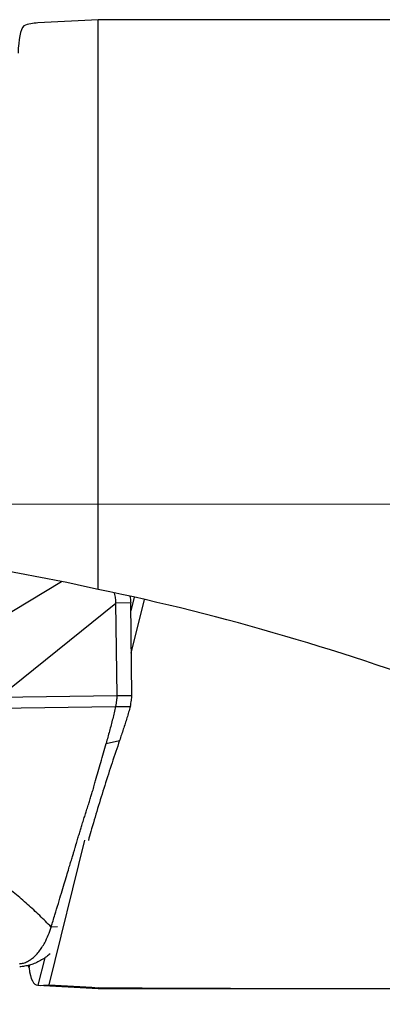
# Model space of a CAD drawing. Units: millimetres. Extents: x 5 to 292, y 5 to 205.
# Drawn here: x 96 to 99, y 103 to 113 of the extents above; entities that cross this region are included whole.
import ezdxf

# ---------------------------------------------------------------- set-up
doc = ezdxf.new("R2010")
doc.units = ezdxf.units.MM
doc.linetypes.add('CENTERX2', pattern=[20.32, 12.7, -2.54, 2.54, -2.54])
doc.layers.add('DÜNNE_LINIE', color=153, linetype='Continuous')
doc.styles.add('SLDTEXTSTYLE1', font='TXT', dxfattribs={"width": 0.75})
doc.dimstyles.new('SLDDIMSTYLE1', dxfattribs={"dimtxt": 3.5, "dimasz": 3, "dimexe": 0, "dimexo": 0.0625, "dimgap": 0.875, "dimtad": 1, "dimdec": 1, "dimrnd": 1e-09, "dimzin": 12, "dimdsep": 46, "dimtxsty": 'SLDTEXTSTYLE1', "dimsah": 1, "dimcen": 0.09, "dimadec": 0, "dimazin": 3, "dimtfac": 1, "dimtofl": 0, "dimtmove": 0, "dimatfit": 3, "dimfxl": 1, "dimfrac": 2, "dimtolj": 1, "dimtzin": 12, "dimarcsym": 0})
doc.dimstyles.new('SLDDIMSTYLE2', dxfattribs={"dimtxt": 3.5, "dimasz": 3, "dimexe": 0, "dimexo": 0.0625, "dimgap": 0.875, "dimtad": 1, "dimdec": 0, "dimrnd": 1e-09, "dimzin": 12, "dimdsep": 46, "dimtxsty": 'SLDTEXTSTYLE1', "dimsah": 1, "dimcen": 0.09, "dimadec": 0, "dimazin": 3, "dimtfac": 1, "dimtofl": 0, "dimtmove": 0, "dimatfit": 3, "dimfxl": 1, "dimfrac": 2, "dimtolj": 1, "dimtzin": 12, "dimarcsym": 0})

# ---------------------------------------------------------------- blocks, each defined once
blk = doc.blocks.new('_D_2')
at = {"layer": 'DÜNNE_LINIE', "color": 7}
for p, q in [((143.9751, 105.1525), (143.9751, 82.5693)), ((88.9789, 103.9031), (88.9789, 82.5693)), ((88.9789, 83.5693), (143.9751, 83.5693))]:
    blk.add_line(p, q, dxfattribs=at)
for points in [[(88.9789, 83.5693), (91.9789, 82.8193), (91.9789, 84.3193)], [(143.9751, 83.5693), (140.9751, 84.3193), (140.9751, 82.8193)]]:
    blk.add_solid(points, dxfattribs=at)
at = {"layer": 'DÜNNE_LINIE', "color": 7, "insert": (110.7777, 88.081), "char_height": 3.5, "attachment_point": 1, "style": 'SLDTEXTSTYLE1'}
blk.add_mtext('55', dxfattribs=at)
blk = doc.blocks.new('_D_3')
at = {"layer": 'DÜNNE_LINIE', "color": 7}
for p, q in [((103.8019, 103.5921), (103.8019, 91.4795)), ((88.9791, 102.8723), (88.9791, 91.4795)), ((103.8019, 92.4795), (88.9791, 92.4795))]:
    blk.add_line(p, q, dxfattribs=at)
for points in [[(88.9791, 92.4795), (91.9791, 91.7295), (91.9791, 93.2295)], [(103.8019, 92.4795), (100.8019, 93.2295), (100.8019, 91.7295)]]:
    blk.add_solid(points, dxfattribs=at)
at = {"layer": 'DÜNNE_LINIE', "color": 7, "insert": (93.5103, 96.9912), "char_height": 3.5, "attachment_point": 1, "style": 'SLDTEXTSTYLE1'}
blk.add_mtext('15', dxfattribs=at)

msp = doc.modelspace()

# ---------------------------------------------------------------- linework, layer by layer
at = {"color": 7, "linetype": 'Continuous', "lineweight": 30}
for p, q in [((96.4751, 113.0573), (95.8751, 113.0255)), ((99.1376, 113.0573), (96.4751, 113.0573)), ((96.4751, 107.3793), (96.4751, 113.0573)), ((96.8342, 107.3021), (96.8007, 107.167)), ((96.8061, 106.7453), (96.9383, 107.2785)), ((95.4872, 106.3063), (96.6529, 107.2425)), ((96.7998, 107.2444), (96.6529, 107.2425)), ((96.6646, 106.3214), (96.6529, 107.2425)), ((96.8115, 106.3233), (96.7998, 107.2444)), ((95.4872, 106.3063), (96.6646, 106.3214)), ((96.6646, 106.3214), (96.8115, 106.3233)), ((95.3475, 106.1951), (96.6496, 106.2117)), ((96.6496, 106.2117), (96.688, 106.2123)), ((96.688, 106.2123), (96.7965, 106.2137)), ((96.5547, 105.8449), (96.6891, 105.8744)), ((95.9865, 103.4397), (96.344, 104.8815)), ((96.0695, 104.0152), (96.0073, 104.0144)), ((95.9427, 103.7066), (95.8751, 103.4342)), ((95.8751, 103.4342), (96.4751, 103.4023)), ((96.4751, 103.4023), (96.4751, 103.4104)), ((96.4751, 103.4023), (99.1376, 103.4023))]:
    msp.add_line(p, q, dxfattribs=at)
at = {"color": 7, "linetype": 'CENTERX2', "lineweight": 0}
msp.add_line((88.6654, 108.2298), (144.9491, 108.2298), dxfattribs=at)
at = {"color": 8, "linetype": 'Continuous', "lineweight": 30}
for p, q in [((95.2854, 106.963), (96.1115, 107.457)), ((95.7863, 103.6066), (95.7935, 103.6358))]:
    msp.add_line(p, q, dxfattribs=at)
at = {"color": 7, "linetype": 'Continuous', "lineweight": 30}
for centre, major_axis, ratio, start_param, end_param in [((99.1376, 108.2298), (45.9306, 0), 0.105104, 1.475605, 1.570796), ((96.9954, 108.1652), (-1.2296, 4.8535), 0.09882, 0.072647, 0.327027), ((97.1512, 108.1635), (-1.3855, 4.8437), 0.309132, 6.212377, 6.304453), ((97.0965, 108.2945), (1.231, 4.8589), 0.09882, 2.899391, 3.161109), ((97.1512, 108.2961), (1.3855, 4.8437), 0.309132, 3.212395, 3.28053), ((131.2121, 108.2298), (63.4817, 0), 0.090702, 4.124153, 4.133378), ((99.1376, 108.2298), (45.9306, 0), 0.105104, 4.65439, 4.80758)]:
    msp.add_ellipse(centre, major_axis=major_axis, ratio=ratio, start_param=start_param, end_param=end_param, dxfattribs=at)
for points, knots in [([(96.4751, 107.3793), (95.3612, 107.6285), (94.2442, 107.7857), (92.0006, 107.9031), (90.8741, 107.8637), (89.7431, 107.7227)], [0, 0, 0, 0, 0.5, 0.5, 1, 1, 1, 1]), ([(103.5031, 104.8029), (102.9865, 105.0768), (102.443, 105.3418), (101.32, 105.8472), (100.7382, 106.088), (98.9551, 106.7553), (97.7327, 107.1209), (96.4751, 107.3793)], [0, 0, 0, 0, 0.25, 0.25, 0.5, 0.5, 1, 1, 1, 1]), ([(96.6529, 107.2425), (96.6519, 107.2585), (96.65, 107.2917), (96.6441, 107.3257), (96.6388, 107.3432), (96.6385, 107.3442)], [0, 0, 0, 0, 0.469017, 0.968639, 1, 1, 1, 1]), ([(96.7925, 107.311), (96.7937, 107.3061), (96.7986, 107.2843), (96.7993, 107.2618), (96.7998, 107.2444)], [0, 0, 0, 0, 0.226314, 1, 1, 1, 1]), ([(96.6496, 106.2117), (96.6523, 106.2218), (96.6575, 106.2416), (96.6635, 106.2783), (96.6642, 106.3051), (96.6646, 106.3214)], [0, 0, 0, 0, 0.285184, 0.564628, 1, 1, 1, 1]), ([(96.7965, 106.2137), (96.8007, 106.234), (96.8082, 106.2703), (96.8105, 106.3071), (96.8115, 106.3233)], [0, 0, 0, 0, 0.560023, 1, 1, 1, 1]), ([(96.6496, 106.2117), (96.6399, 106.171), (96.6201, 106.0874), (96.5882, 105.9664), (96.5659, 105.8856), (96.5547, 105.8449)], [0, 0, 0, 0, 0.320849, 0.658726, 1, 1, 1, 1]), ([(96.7965, 106.2137), (96.7852, 106.1754), (96.7624, 106.0985), (96.7266, 105.9852), (96.7016, 105.9115), (96.6891, 105.8744)], [0, 0, 0, 0, 0.330694, 0.663776, 1, 1, 1, 1]), ([(96.6891, 105.8744), (96.6639, 105.8002), (96.6137, 105.6523), (96.5408, 105.4259), (96.4704, 105.1972), (96.416, 105.0142), (96.3859, 104.9065), (96.3777, 104.877)], [0, 0, 0, 0, 0.230616, 0.459658, 0.687452, 0.914329, 1, 1, 1, 1]), ([(96.4487, 105.4753), (96.4664, 105.5355), (96.5028, 105.6586), (96.537, 105.7811), (96.5544, 105.8437)], [0, 0, 0, 0, 0.4893117, 1, 1, 1, 1]), ([(96.0073, 104.0144), (96.0198, 104.0554), (96.0436, 104.134), (96.0777, 104.2467), (96.1086, 104.3493), (96.1364, 104.4419), (96.1612, 104.5244), (96.1824, 104.5949), (96.2002, 104.6543), (96.215, 104.7033), (96.2274, 104.7446), (96.2375, 104.7783), (96.2451, 104.8037), (96.2505, 104.8215), (96.2532, 104.8306), (96.2543, 104.8344), (96.2543, 104.8344), (96.2543, 104.8344), (96.2543, 104.8345), (96.2544, 104.8346), (96.2544, 104.8348), (96.2546, 104.8353), (96.2549, 104.8363), (96.2555, 104.8382), (96.2566, 104.8421), (96.2589, 104.8499), (96.2634, 104.8651), (96.2723, 104.8945), (96.2845, 104.9351), (96.2987, 104.9817), (96.3135, 105.0299), (96.3289, 105.0792), (96.3446, 105.1288), (96.3579, 105.1695), (96.3687, 105.2025), (96.3773, 105.229), (96.3855, 105.2546), (96.3932, 105.2791), (96.4005, 105.3026), (96.4074, 105.3251), (96.4139, 105.3467), (96.4238, 105.3803), (96.4359, 105.423), (96.4447, 105.4589), (96.4487, 105.4753)], [0, 0, 0, 0, 0.082219, 0.157902, 0.226964, 0.28936, 0.345085, 0.394178, 0.432744, 0.466048, 0.494155, 0.517128, 0.535024, 0.546096, 0.5537, 0.553709, 0.553718, 0.553736, 0.553772, 0.553843, 0.553987, 0.554273, 0.554846, 0.555991, 0.558275, 0.562819, 0.57182, 0.589467, 0.623364, 0.655426, 0.685687, 0.723284, 0.757796, 0.789297, 0.808643, 0.827261, 0.845168, 0.862378, 0.878901, 0.894745, 0.909914, 0.924411, 0.965583, 1, 1, 1, 1]), ([(96.0073, 104.0144), (95.9694, 104.0526), (95.893, 104.1295), (95.7722, 104.2409), (95.6456, 104.3498), (95.5129, 104.4555), (95.3751, 104.557), (95.2322, 104.6538), (95.0843, 104.7456), (94.931, 104.8331), (94.8252, 104.8863), (94.772, 104.9132)], [0, 0, 0, 0, 0.1056055, 0.2127884, 0.3215708, 0.4319692, 0.5439943, 0.6556154, 0.7688301, 0.8836259, 1, 1, 1, 1]), ([(95.6925, 103.6485), (95.7061, 103.6504), (95.7334, 103.6541), (95.7739, 103.6708), (95.8127, 103.6954), (95.8502, 103.7285), (95.8846, 103.7677), (95.9158, 103.8118), (95.9482, 103.8673), (95.9806, 103.9345), (95.9984, 103.9878), (96.0073, 104.0144)], [0, 0, 0, 0, 0.082048, 0.164196, 0.25854, 0.353069, 0.458514, 0.564369, 0.670065, 0.835041, 1, 1, 1, 1]), ([(95.9957, 103.749), (95.9909, 103.7444), (95.9726, 103.7268), (95.9366, 103.7011), (95.8886, 103.6723), (95.8396, 103.6501), (95.7907, 103.6341), (95.7425, 103.6232), (95.7098, 103.62), (95.6935, 103.6185)], [0, 0, 0, 0, 0.058772, 0.224517, 0.390792, 0.556538, 0.704234, 0.852302, 1, 1, 1, 1]), ([(95.7863, 103.6066), (95.7852, 103.6146), (95.7841, 103.6229), (95.7793, 103.6321), (95.7791, 103.6323)], [0, 0, 0, 0, 0.97141, 1, 1, 1, 1])]:
    msp.add_open_spline(points, degree=3, knots=knots, dxfattribs=at)

# ---------------------------------------------------------------- dimensions: what is measured, and where the dimension line sits
at = {"layer": 'DÜNNE_LINIE', "color": 7}
for base, p1, p2, dimstyle, picture, middle in [((143.9751, 83.5693), (88.9789, 104.9031), (143.9751, 106.1525), 'SLDDIMSTYLE1', '_D_2', (113.3636, 83.5693)), ((88.9791, 92.4795), (103.8019, 104.5921), (88.9791, 103.8723), 'SLDDIMSTYLE2', '_D_3', (96.0962, 92.4795))]:
    dim = msp.add_linear_dim(base=base, p1=p1, p2=p2, dimstyle=dimstyle, dxfattribs=at)
    dim.commit()
    dim.dimension.update_dxf_attribs({"geometry": picture, "text_midpoint": middle, "dimtype": 160})

doc.saveas('drawing.dxf')
